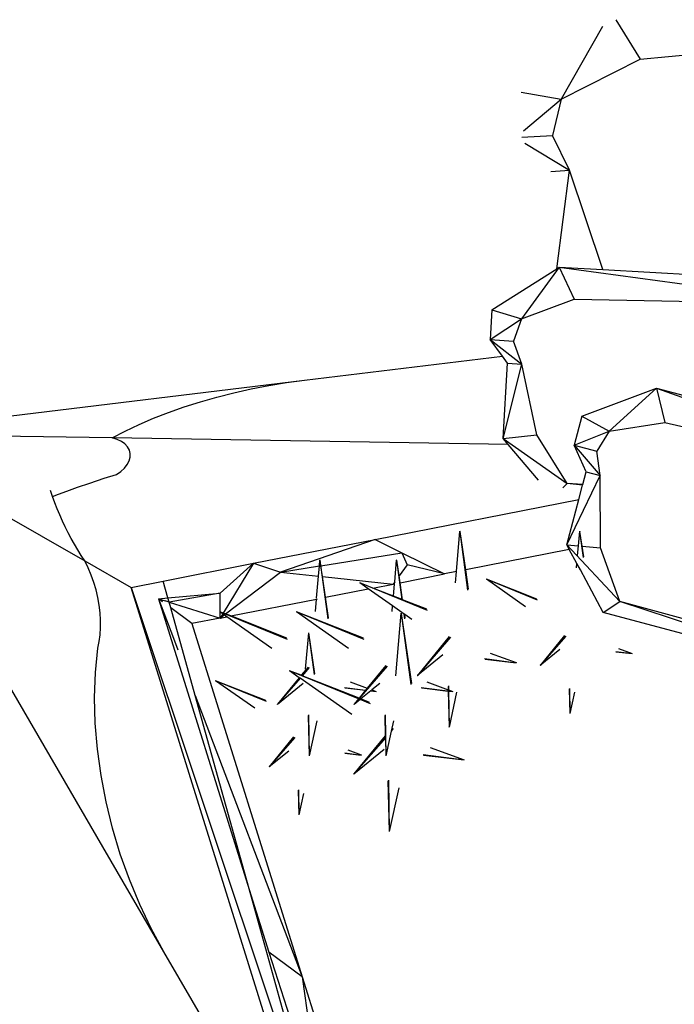
# Model space of a CAD drawing. Units: inches. Extents: x 35783 to 81135, y -3458 to 29770.
# Drawn here: x 49260 to 52257, y 14102 to 18612 of the extents above; entities that cross this region are included whole.
import ezdxf

# ---------------------------------------------------------------- set-up
doc = ezdxf.new("R2010")
doc.units = ezdxf.units.IN
doc.header["$MEASUREMENT"] = 0
doc.layers.add('Edges', color=7, linetype='Continuous')

# ---------------------------------------------------------------- blocks, each defined once
blk = doc.blocks.new('pond with stones')
at = {"layer": 'Edges'}
for p, q in [((3719, 17014.1), (6091, 18393.6)), ((6091, 18393.6), (5509.2, 17376.3)), ((6072.1, 17250.3), (6091, 18393.6)), ((6091, 18393.6), (6336.6, 16369.8)), ((5719.3, 17490.7), (5747.1, 17502.3)), ((5747.1, 17502.3), (5775.2, 17513.4)), ((5775.2, 17513.4), (5803.6, 17523.9)), ((5803.6, 17523.9), (5832.2, 17533.7)), ((5803.6, 17523.9), (5814.8, 17496.6)), ((5637.8, 17452.1), (5664.6, 17465.5)), ((5664.6, 17465.5), (5691.8, 17478.4)), ((5691.8, 17478.4), (5719.3, 17490.7)), ((5814.8, 17496.6), (5829.1, 17458.6)), ((5829.1, 17458.6), (5846.1, 17410.4)), ((5534.1, 17392.6), (5559.4, 17408.3)), ((5559.4, 17408.3), (5585.2, 17423.5)), ((5585.2, 17423.5), (5611.3, 17438.1)), ((5611.3, 17438.1), (5637.8, 17452.1)), ((5846.1, 17410.4), (5865.6, 17353)), ((5509.2, 17376.3), (5387.9, 17164.2)), ((5477.4, 17360.8), (5509.2, 17376.3)), ((5509.2, 17376.3), (5534.1, 17392.6)), ((4526.1, 17301.8), (4646.5, 17318.3)), ((4646.5, 17318.3), (4765.9, 17328.1)), ((4765.9, 17328.1), (4883.3, 17331.2)), ((4883.3, 17331.2), (4998, 17327.5)), ((4998, 17327.5), (5109.2, 17317)), ((5341.2, 17316.6), (5376.1, 17324.8)), ((5376.1, 17324.8), (5410.6, 17335)), ((5410.6, 17335), (5444.4, 17347)), ((5444.4, 17347), (5477.4, 17360.8)), ((5865.6, 17353), (5887.3, 17287.2)), ((4285, 17249.3), (4405.3, 17278.8)), ((4405.3, 17278.8), (4526.1, 17301.8)), ((5109.2, 17317), (5139.2, 17310.7)), ((5139.2, 17310.7), (5170.7, 17306.4)), ((5170.7, 17306.4), (5203.3, 17304.2)), ((5203.3, 17304.2), (5237, 17304.2)), ((5237, 17304.2), (5271.4, 17306.2)), ((5271.4, 17306.2), (5306.2, 17310.4)), ((5306.2, 17310.4), (5341.2, 17316.6)), ((5887.3, 17287.2), (5905.1, 17231.8)), ((4166, 17213.6), (4285, 17249.3)), ((5905.1, 17231.8), (5918.7, 17211.9)), ((6042.1, 15436.9), (6072.1, 17250.3)), ((6056.2, 17208.7), (6065.4, 17228.1)), ((6065.4, 17228.1), (6072.1, 17250.3)), ((6072.1, 17250.3), (6103.6, 17190.7)), ((4049.2, 17171.9), (4166, 17213.6)), ((5918.7, 17211.9), (5933.8, 17195.2)), ((5933.8, 17195.2), (5950, 17182.1)), ((5950, 17182.1), (5966.9, 17173)), ((6031.5, 17180.2), (6044.8, 17192.5)), ((6044.8, 17192.5), (6056.2, 17208.7)), ((6103.6, 17190.7), (6133.6, 17127.7)), ((2344.4, 16214.6), (5387.9, 17164.2)), ((5387.9, 17164.2), (2542.1, 16214.6)), ((3935.2, 17124.6), (4049.2, 17171.9)), ((5387.9, 17164.2), (5416.8, 17017)), ((5966.9, 17173), (5983.9, 17168.3)), ((5983.9, 17168.3), (6000.6, 17167.9)), ((6000.6, 17167.9), (6016.7, 17171.9)), ((6016.7, 17171.9), (6031.5, 17180.2)), ((3824.9, 17071.8), (3935.2, 17124.6)), ((6133.6, 17127.7), (6162.2, 17061.6)), ((3719, 17014.1), (3824.9, 17071.8)), ((6162.2, 17061.6), (6189.2, 16992.6)), ((3316.1, 16779.7), (3719, 17014.1)), ((5335.2, 17038.8), (3979.5, 16615.8)), ((5335.2, 17038.8), (5155.7, 16970.6)), ((5320, 16989.9), (5325.7, 17008.3)), ((5321.8, 17020.7), (5335.2, 17038.8)), ((5335.2, 17038.8), (5325.7, 17008.3)), ((5335.2, 17038.8), (5339.3, 16995.3)), ((5339.3, 16995.3), (5416.8, 17017)), ((5416.8, 17017), (5498, 16603.4)), ((4893.3, 16870.8), (5293.6, 16982.6)), ((5155.7, 16970.6), (5101.2, 16949.9)), ((5221.9, 16885.6), (5293.6, 16982.6)), ((5320, 16989.9), (5247.4, 16756.1)), ((5293.6, 16982.6), (5320, 16989.9)), ((5320, 16989.9), (5339.3, 16995.3)), ((5361.9, 16756.1), (5320, 16989.9)), ((5339.3, 16995.3), (5361.9, 16756.1)), ((6189.2, 16992.6), (6214.4, 16921)), ((6214.4, 16921), (6237.9, 16847)), ((5221.9, 16885.6), (3603.9, 16380.7)), ((4893.3, 16870.8), (3603.9, 16380.7)), ((3979.5, 16615.8), (4893.3, 16870.8)), ((5247.4, 16756.1), (5221.9, 16885.6)), ((6237.9, 16847), (6259.5, 16771)), ((4834.2, 16598.3), (4960.1, 16777.6)), ((4865.2, 16544.7), (4960.4, 16777)), ((4869.5, 16547.1), (4960.5, 16777)), ((4960.1, 16777.6), (4960.1, 16777.6)), ((4960.1, 16777.6), (4960.1, 16777.6)), ((4960.1, 16777.6), (4960.5, 16777)), ((4960.4, 16777), (4960.1, 16777.6)), ((4960.1, 16777.6), (4960.1, 16777.6)), ((4960.5, 16777), (4960.4, 16777)), ((5149.6, 16448), (5276.4, 16757.5)), ((5266.4, 16744.5), (5247.4, 16756.1)), ((5247.4, 16756.1), (5261.5, 16737.5)), ((5247.4, 16756.1), (5253.3, 16725.8)), ((5247.4, 16756.1), (5274.6, 16756.1)), ((5253.3, 16725.8), (5261.5, 16737.5)), ((5256.8, 16707.9), (5266.1, 16731.4)), ((5261.5, 16737.5), (5266.4, 16744.5)), ((5266.1, 16731.4), (5270.4, 16742.1)), ((5266.1, 16731.4), (5457.7, 16479.6)), ((5266.4, 16744.5), (5274.6, 16756.1)), ((5270.4, 16742.1), (5275.9, 16756.1)), ((5498, 16603.4), (5270.4, 16742.1)), ((5274.6, 16756.1), (5276, 16758.2)), ((5275.9, 16756.1), (5276.5, 16757.5)), ((5275.9, 16756.1), (5361.9, 16756.1)), ((5276, 16758.2), (5276.1, 16758.2)), ((5276.1, 16758.2), (5276, 16758.1)), ((5276, 16758.1), (5276, 16758.2)), ((5276.4, 16757.5), (5276, 16758.1)), ((5276.1, 16758.2), (5276.5, 16757.5)), ((5276.5, 16757.5), (5276.4, 16757.5)), ((5498, 16603.4), (5361.9, 16756.1)), ((6259.5, 16771), (6279.2, 16693.1)), ((5108.4, 16519.4), (5253.3, 16725.8)), ((5155.3, 16451.3), (5256.8, 16707.9)), ((5256.8, 16707.9), (5334, 16315)), ((6279.2, 16693.1), (6296.7, 16613.8)), ((2542.1, 16214.6), (3979.5, 16615.8)), ((3979.5, 16615.8), (3717.1, 16533.9)), ((5498, 16603.4), (5457.7, 16479.6)), ((5498, 16603.4), (5607.5, 16046.6)), ((6296.7, 16613.8), (6312.2, 16533.2)), ((3717.1, 16533.9), (2972.2, 16292.6)), ((3603.9, 16380.7), (3717.1, 16533.9)), ((4638.2, 16441.9), (4565.3, 16532)), ((4565.3, 16532), (4565.3, 16532)), ((4565.3, 16532), (4565.4, 16531.9)), ((4565.3, 16532), (4566, 16531.7)), ((4565.4, 16531.9), (4565.3, 16532)), ((4566, 16531.6), (4565.4, 16531.9)), ((4702.5, 16419.8), (4566, 16531.7)), ((4566, 16531.7), (4566, 16531.6)), ((4700.2, 16415), (4566, 16531.6)), ((6312.2, 16533.2), (6325.5, 16451.8)), ((4946.8, 16376.8), (4851.8, 16494.2)), ((4851.8, 16494.2), (4851.8, 16494.2)), ((4851.8, 16494.2), (4851.9, 16494.1)), ((4851.8, 16494.2), (4852.6, 16493.9)), ((4851.9, 16494.1), (4851.8, 16494.2)), ((4852.6, 16493.8), (4851.9, 16494.1)), ((4974.1, 16394.2), (4852.6, 16493.9)), ((4852.6, 16493.9), (4852.6, 16493.8)), ((4971.5, 16390.5), (4852.6, 16493.8)), ((5457.7, 16479.6), (5439.2, 16305.6)), ((5607.5, 16046.6), (5457.7, 16479.6)), ((5457.7, 16479.6), (5486.2, 16301.5)), ((4876.8, 16123.1), (5005.9, 16438.1)), ((4974.1, 16394.2), (5005.4, 16438.8)), ((4985, 16385.3), (5005.9, 16438.1)), ((5005.4, 16438.8), (5005.5, 16438.8)), ((5005.5, 16438.8), (5005.4, 16438.8)), ((5005.9, 16438.1), (5005.4, 16438.8)), ((5005.4, 16438.8), (5005.4, 16438.8)), ((5005.5, 16438.8), (5005.9, 16438.1)), ((5005.9, 16438.1), (5005.9, 16438.1)), ((6325.5, 16451.8), (6336.6, 16369.8)), ((3603.9, 16380.7), (2633.2, 16077.9)), ((3603.9, 16380.7), (2972.2, 16292.6)), ((4345.7, 16396.3), (4346, 16396.7)), ((4346, 16396.7), (4345.7, 16396.3)), ((4443.4, 16375.4), (4345.7, 16396.3)), ((4345.7, 16396.3), (4345.7, 16396.3)), ((4345.7, 16396.3), (4345.7, 16396.3)), ((4345.7, 16396.3), (4345.7, 16396.3)), ((4458.7, 16399.5), (4346, 16396.7)), ((4460.5, 16398.1), (4346, 16396.7)), ((4346, 16396.7), (4346, 16396.7)), ((4805, 16153.3), (4971.5, 16390.5)), ((4880.1, 16120.3), (4983.1, 16380.4)), ((4971.5, 16390.5), (4974.1, 16394.2)), ((4983.1, 16380.4), (4985, 16385.3)), ((5020.1, 16348.3), (4983.1, 16380.4)), ((5023.1, 16354.1), (4985, 16385.3)), ((5108.4, 16168.4), (5276, 16407.2)), ((5149.6, 16097), (5276.4, 16406.5)), ((5155.3, 16100.3), (5276.5, 16406.5)), ((5276, 16407.2), (5276.1, 16407.2)), ((5276.1, 16407.2), (5276, 16407.1)), ((5276, 16407.1), (5276, 16407.2)), ((5276.4, 16406.5), (5276, 16407.1)), ((5276.1, 16407.2), (5276.5, 16406.5)), ((5276.5, 16406.5), (5276.4, 16406.5)), ((4615.8, 16348.4), (4616.1, 16348.8)), ((4616.2, 16348.8), (4615.8, 16348.4)), ((4775.9, 16314.1), (4615.8, 16348.4)), ((4615.8, 16348.4), (4615.8, 16348.4)), ((4615.8, 16348.4), (4615.8, 16348.4)), ((4615.8, 16348.4), (4615.8, 16348.4)), ((4800.9, 16353.4), (4616.1, 16348.8)), ((4616.1, 16348.8), (4616.2, 16348.8)), ((4803.8, 16351.1), (4616.2, 16348.8)), ((4989.2, 16324.1), (5179.7, 16349.9)), ((4992.5, 16322.2), (5179.7, 16349.9)), ((5013, 16365.3), (5180, 16350.5)), ((5180.1, 16350.4), (5179.7, 16349.9)), ((5179.7, 16349.9), (5180, 16350.4)), ((5179.7, 16349.9), (5179.7, 16349.9)), ((5180, 16350.5), (5180.1, 16350.4)), ((5180, 16350.4), (5180, 16350.5)), ((5180.1, 16350.4), (5180, 16350.4)), ((6336.6, 16369.8), (6446.6, 15463.8)), ((5243.3, 16262.2), (5512, 16298.6)), ((5276.7, 16320.1), (5334, 16315)), ((5334, 16315), (5334.9, 16310.6)), ((5337.7, 16314.6), (5439.2, 16305.6)), ((5342.2, 16273.4), (5437.3, 16287.5)), ((5437.3, 16287.5), (5402.9, 15964.4)), ((5437.3, 16287.5), (5487.2, 16294.9)), ((5439.2, 16305.6), (5486.2, 16301.5)), ((5486.2, 16301.5), (5512.4, 16299.2)), ((5487.2, 16294.9), (5512.1, 16298.5)), ((5487.2, 16294.9), (5546.4, 15924.4)), ((5512, 16298.6), (5512.4, 16299.1)), ((5512.1, 16298.5), (5512, 16298.6)), ((5512.4, 16299.1), (5512.1, 16298.5)), ((5512.4, 16299.2), (5512.4, 16299.1)), ((5512.4, 16299.1), (5512.4, 16299.2)), ((5512.4, 16299.1), (5512.4, 16299.1)), ((5247.9, 16259.5), (5342.2, 16273.4)), ((5342.2, 16273.4), (5380.6, 16078)), ((4629.6, 16185.8), (4620, 16110.9)), ((4628.6, 16184.7), (4620, 16110.8)), ((4643, 16172.4), (4620.4, 16110.5)), ((4927.1, 16184.3), (4916.3, 16090.7)), ((4929.1, 16186.3), (4916.8, 16090.2)), ((4954.6, 16160.8), (4926.1, 16082.6)), ((4532.2, 16144.3), (4532.2, 16144.4)), ((4532.2, 16144.4), (4532.3, 16144.3)), ((4532.2, 16144.4), (4533.1, 16144)), ((4645.1, 16004.9), (4532.2, 16144.3)), ((4532.3, 16144.3), (4532.2, 16144.3)), ((4533.1, 16144), (4532.3, 16144.3)), ((4698.9, 15999.9), (4533.1, 16144)), ((4708.6, 16000.1), (4533.1, 16144)), ((4533.1, 16144), (4533.1, 16144)), ((4620, 16110.8), (4620, 16110.9)), ((4620, 16110.9), (4620.4, 16110.5)), ((4620.3, 16110.5), (4620, 16110.8)), ((4620.4, 16110.5), (4620.3, 16110.5)), ((4620.3, 16110.5), (4620.4, 16110.5)), ((4620.4, 16110.5), (4620.4, 16110.5)), ((4851.8, 16143.2), (4851.8, 16143.2)), ((4851.8, 16143.2), (4851.9, 16143.1)), ((4851.8, 16143.2), (4852.6, 16142.9)), ((4851.9, 16143.1), (4851.8, 16143.2)), ((4873.8, 16115.9), (4851.8, 16143.2)), ((4852.6, 16142.8), (4851.9, 16143.1)), ((4852.6, 16142.9), (4852.6, 16142.8)), ((4876.8, 16123.1), (4852.6, 16142.9)), ((5027.4, 15990.9), (4852.6, 16142.8)), ((4854.2, 16068.1), (4873.8, 16115.9)), ((4861, 16072), (4876.9, 16112.1)), ((4876.9, 16112.1), (4873.8, 16115.9)), ((4880.1, 16120.3), (4876.8, 16123.1)), ((4913.5, 16067), (4876.9, 16112.1)), ((4916.3, 16090.7), (4880.1, 16120.3)), ((5281.8, 15807.3), (5408.7, 16116.7)), ((5380.6, 16078), (5408.3, 16117.4)), ((5384.8, 16056.5), (5408.7, 16116.8)), ((5408.3, 16117.4), (5408.3, 16117.4)), ((5408.3, 16117.4), (5408.3, 16117.4)), ((5408.3, 16117.4), (5408.7, 16116.8)), ((5408.7, 16116.7), (5408.3, 16117.4)), ((5408.3, 16117.4), (5408.3, 16117.4)), ((5408.7, 16116.8), (5408.7, 16116.7)), ((4913.5, 16067), (4910.6, 16041.6)), ((4913.8, 16066.6), (4910.6, 16041.7)), ((4918.2, 16061.2), (4911, 16041.3)), ((4913.8, 16066.6), (4913.5, 16067)), ((4915.6, 16064.3), (4913.8, 16066.6)), ((4916.8, 16090.2), (4916.3, 16090.7)), ((4926.1, 16082.6), (4916.8, 16090.2)), ((4918.8, 16062.7), (4918.2, 16061.2)), ((4946.8, 16025.8), (4918.2, 16061.2)), ((5030.4, 15997), (4926.1, 16082.6)), ((5302.5, 15966.8), (5380.6, 16078)), ((5347.8, 15962.8), (5384.8, 16056.5)), ((5384.8, 16056.5), (5402.9, 15964.4)), ((4910.6, 16041.6), (4910.6, 16041.7)), ((4910.6, 16041.7), (4911, 16041.3)), ((4911, 16041.3), (4910.6, 16041.6)), ((4911, 16041.3), (4911, 16041.3)), ((4911, 16041.3), (4911, 16041.3)), ((4911, 16041.3), (4911, 16041.3)), ((5607.5, 16046.6), (5546.4, 15924.4)), ((5607.5, 16046.6), (5790.8, 15113.7)), ((4269, 15981.7), (4269.3, 15982.2)), ((4269.4, 15982.2), (4269, 15981.7)), ((4470.4, 15938.6), (4269, 15981.7)), ((4269, 15981.7), (4269, 15981.7)), ((4269, 15981.7), (4269, 15981.7)), ((4269, 15981.7), (4269, 15981.7)), ((4501.7, 15987.9), (4269.3, 15982.2)), ((4269.3, 15982.2), (4269.4, 15982.2)), ((4505.5, 15985.1), (4269.4, 15982.2)), ((4615.8, 15997.4), (4616.1, 15997.8)), ((4616.2, 15997.8), (4615.8, 15997.4)), ((4615.8, 15997.4), (4615.8, 15997.4)), ((4615.8, 15997.4), (4615.8, 15997.4)), ((4729.9, 15973), (4615.8, 15997.4)), ((4615.8, 15997.4), (4615.8, 15997.4)), ((4698.9, 15999.9), (4616.1, 15997.8)), ((4616.1, 15997.8), (4616.2, 15997.8)), ((4803.8, 16000.1), (4616.2, 15997.8)), ((4708.6, 16000.1), (4698.9, 15999.9)), ((4800.9, 16002.4), (4708.6, 16000.1)), ((4740.8, 15963.5), (4729.9, 15973)), ((4775.9, 15963.1), (4729.9, 15973)), ((5265.6, 15914.2), (5302.5, 15966.8)), ((5276.7, 15969.1), (5302.5, 15966.8)), ((5413.1, 15957), (5402.9, 15964.4)), ((5402.9, 15964.4), (5404.2, 15957.7)), ((4942.4, 15882), (5268.7, 15926.1)), ((4948, 15878.7), (5268.8, 15926.1)), ((4983, 15952.2), (5269.1, 15926.8)), ((5268.7, 15926.1), (5269.1, 15926.8)), ((5268.8, 15926.1), (5268.7, 15926.1)), ((5269.1, 15926.8), (5268.8, 15926.1)), ((5269.1, 15926.8), (5269.1, 15926.8)), ((5269.1, 15926.8), (5269.1, 15926.8)), ((5269.1, 15926.8), (5269.1, 15926.8)), ((5287.5, 15810.6), (5331.1, 15920.8)), ((5331.1, 15920.8), (5409.2, 15932.3)), ((5331.1, 15920.8), (5332.1, 15923.2)), ((5332.1, 15923.2), (5347.8, 15962.8)), ((5332.1, 15923.2), (5512, 15947.6)), ((5347.8, 15962.8), (5404.2, 15957.7)), ((5404.2, 15957.7), (5413.1, 15957)), ((5409.2, 15932.3), (5440.4, 15936.9)), ((5409.2, 15932.3), (5449.1, 15729.6)), ((5413.1, 15957), (5512.4, 15948.2)), ((5440.4, 15936.9), (5512.1, 15947.5)), ((5491.6, 15899.6), (5440.4, 15936.9)), ((5546.4, 15924.4), (5449.1, 15729.6)), ((5546.4, 15924.4), (5491.6, 15899.6)), ((5512, 15947.6), (5512.4, 15948.1)), ((5512.1, 15947.5), (5512, 15947.6)), ((5512.4, 15948.1), (5512.1, 15947.5)), ((5512.4, 15948.2), (5512.4, 15948.1)), ((5512.4, 15948.1), (5512.4, 15948.2)), ((5512.4, 15948.1), (5512.4, 15948.1)), ((5240.6, 15878.6), (5263.2, 15910.8)), ((5243.3, 15911.2), (5265.6, 15914.2)), ((5247.9, 15908.5), (5263.2, 15910.8)), ((5263.2, 15910.8), (5265.6, 15914.2)), ((5449.1, 15729.6), (5491.6, 15899.6)), ((4929.1, 15835.3), (4910.6, 15690.7)), ((4927.1, 15833.3), (4913.1, 15712.1)), ((4984, 15853.4), (4984, 15853.5)), ((4984, 15853.5), (4984.1, 15853.4)), ((4984, 15853.5), (4984.8, 15853.2)), ((5079.1, 15736.1), (4984, 15853.4)), ((4984.1, 15853.4), (4984, 15853.4)), ((4984.8, 15853.1), (4984.1, 15853.4)), ((5162.7, 15707.3), (4984.8, 15853.2)), ((4984.8, 15853.2), (4984.8, 15853.1)), ((5159.7, 15701.2), (4984.8, 15853.1)), ((4621.9, 15827.4), (4597.8, 15639.6)), ((4619.2, 15824.8), (4597.8, 15639.5)), ((4654.9, 15794.4), (4598.2, 15639.2)), ((4954.6, 15809.8), (4919, 15712.3)), ((4748, 15707.6), (4748.4, 15708.1)), ((4748.1, 15707.6), (4748, 15707.6)), ((4748, 15707.6), (4748.1, 15707.6)), ((4748.4, 15708.1), (4748.1, 15707.6)), ((4908.2, 15673.4), (4748.1, 15707.6)), ((4748.1, 15707.6), (4748.1, 15707.6)), ((4913.1, 15712.1), (4748.4, 15708.1)), ((4912.8, 15710.1), (4748.4, 15708.1)), ((4748.4, 15708.1), (4748.4, 15708.1)), ((4912.8, 15710.1), (4910.6, 15690.6)), ((4918.2, 15710.2), (4911, 15690.3)), ((4913.1, 15712.1), (4912.8, 15710.1)), ((4919, 15712.3), (4918.2, 15710.2)), ((4936.1, 15710.4), (4918.2, 15710.2)), ((4933.1, 15712.6), (4919, 15712.3)), ((5459.8, 15674.8), (5449.1, 15729.6)), ((4910.6, 15690.6), (4910.6, 15690.7)), ((4910.6, 15690.7), (4911, 15690.3)), ((4911, 15690.3), (4910.6, 15690.6)), ((4911, 15690.3), (4911, 15690.3)), ((4911, 15690.3), (4911, 15690.3)), ((4911, 15690.3), (4911, 15690.3)), ((5375.6, 15621.4), (5644.3, 15657.8)), ((5409, 15679.3), (5459.8, 15674.8)), ((5459.8, 15674.8), (5644.6, 15658.4)), ((5468.3, 15631.8), (5644.3, 15657.8)), ((5644.7, 15658.4), (5644.3, 15657.8)), ((5644.3, 15657.8), (5644.6, 15658.4)), ((5644.3, 15657.8), (5644.3, 15657.8)), ((5644.6, 15658.4), (5644.7, 15658.4)), ((5644.7, 15658.4), (5644.6, 15658.4)), ((5644.6, 15658.4), (5644.6, 15658.4)), ((4597.8, 15639.5), (4597.8, 15639.6)), ((4597.8, 15639.6), (4598.2, 15639.2)), ((4598.2, 15639.1), (4597.8, 15639.5)), ((4598.2, 15639.2), (4598.2, 15639.1)), ((4598.2, 15639.1), (4598.2, 15639.2)), ((4598.2, 15639.2), (4598.2, 15639.2)), ((5380.2, 15618.8), (5468.3, 15631.8)), ((5561.5, 15157.6), (5468.3, 15631.8)), ((5059.3, 15543.5), (5042.8, 15400.9)), ((5061.4, 15545.6), (5042.9, 15400.9)), ((5086.9, 15520.1), (5043.2, 15400.6)), ((5298.8, 15357.4), (5424.7, 15536.7)), ((5329.8, 15303.7), (5425, 15536)), ((5334.1, 15306.2), (5425.1, 15536.1)), ((5424.7, 15536.7), (5424.7, 15536.7)), ((5424.7, 15536.7), (5424.7, 15536.6)), ((5424.7, 15536.7), (5425.1, 15536.1)), ((5424.7, 15536.6), (5424.7, 15536.7)), ((5425, 15536), (5424.7, 15536.6)), ((5425.1, 15536.1), (5425, 15536)), ((6522.9, 15519.2), (6410.5, 15375.1)), ((6446.6, 15463.8), (6522.9, 15519.2)), ((6522.9, 15519.2), (6516.1, 15412.5)), ((6659.2, 15511.6), (6522.9, 15519.2)), ((6522.9, 15519.2), (6618.4, 15375.8)), ((6659.2, 15511.6), (6618.4, 15375.8)), ((6659.2, 15511.6), (6847.1, 15215.3)), ((6069, 15459.6), (5863.7, 15167.8)), ((5878.9, 15299.2), (6042.1, 15436.9)), ((6042.1, 15436.9), (6069, 15459.6)), ((6069, 15459.6), (6086.5, 15305.6)), ((6069, 15459.6), (6410.5, 15375.1)), ((6069, 15459.6), (6414.2, 15440.3)), ((6414.2, 15440.3), (6410.5, 15375.1)), ((6414.2, 15440.3), (6446.6, 15463.8)), ((5042.8, 15400.9), (5042.9, 15400.9)), ((5043.2, 15400.5), (5042.8, 15400.9)), ((5042.9, 15400.9), (5043.2, 15400.6)), ((5043.2, 15400.6), (5043.2, 15400.5)), ((5043.2, 15400.5), (5043.2, 15400.6)), ((5043.2, 15400.6), (5043.2, 15400.6)), ((6410.5, 15375.1), (6516.1, 15412.5)), ((6618.4, 15375.8), (6516.1, 15412.5)), ((6086.5, 15305.6), (6410.5, 15375.1)), ((6618.4, 15375.8), (6708.4, 15134.5)), ((6854.7, 15203.3), (6618.4, 15375.8)), ((7423, 15361), (7298.2, 15156.7)), ((7449.9, 15374.1), (7456.9, 15234.2)), ((7478.1, 15367.5), (7623.6, 15194.9)), ((7656.6, 15377.7), (7623.6, 15194.9)), ((5029.9, 15291), (5029.9, 15291.1)), ((5029.9, 15291.1), (5030, 15291)), ((5029.9, 15291.1), (5030.6, 15290.7)), ((5102.8, 15200.9), (5029.9, 15291)), ((5030, 15291), (5029.9, 15291)), ((5030.6, 15290.7), (5030, 15291)), ((5164.8, 15174.1), (5030.6, 15290.7)), ((5167.1, 15178.8), (5030.6, 15290.7)), ((5030.6, 15290.7), (5030.6, 15290.7)), ((5863.7, 15167.8), (6086.5, 15305.6)), ((6854.7, 15203.3), (6686, 13961.4)), ((6854.7, 15203.3), (6708.4, 15134.5)), ((6854.7, 15203.3), (6843.5, 15003.8)), ((6847.1, 15215.3), (7298.2, 15156.7)), ((6847.1, 15215.3), (6854.7, 15203.3)), ((7293.2, 15242.1), (7298.2, 15156.7)), ((7298.2, 15156.7), (7456.9, 15234.2)), ((7623.6, 15194.9), (7456.9, 15234.2)), ((4810.3, 15155.3), (4810.6, 15155.8)), ((4810.6, 15155.7), (4810.3, 15155.3)), ((4908, 15134.4), (4810.3, 15155.3)), ((4810.3, 15155.3), (4810.3, 15155.3)), ((4810.3, 15155.3), (4810.3, 15155.3)), ((4810.3, 15155.3), (4810.3, 15155.3)), ((4923.3, 15158.5), (4810.6, 15155.8)), ((4925.1, 15157.1), (4810.6, 15155.7)), ((4810.6, 15155.8), (4810.6, 15155.7)), ((5583.2, 15169.3), (5322.6, 14925.7)), ((5496.7, 15122.6), (5561.5, 15157.6)), ((5561.5, 15157.6), (5583.2, 15169.3)), ((5583.2, 15169.3), (5578.2, 15115.4)), ((5583.2, 15169.3), (5900.3, 15016.7)), ((5583.2, 15169.3), (5790.8, 15113.7)), ((5843.9, 15187.7), (5863.7, 15167.8)), ((5855.6, 15096.3), (5863.7, 15167.8)), ((5859.3, 15095.3), (5863.7, 15167.8)), ((6843.5, 15003.8), (7298.2, 15156.7)), ((7623.6, 15194.9), (7807.6, 14833.1)), ((7956.7, 15005.6), (7623.6, 15194.9)), ((5467.5, 15106.9), (5496.7, 15122.6)), ((5477.6, 15124.3), (5496.7, 15122.6)), ((5524.5, 15092.7), (5644.3, 15109)), ((5533.5, 15119.4), (5578.2, 15115.4)), ((5576.7, 15098.9), (5644.3, 15108.9)), ((5578.2, 15115.4), (5644.6, 15109.5)), ((5644.7, 15109.5), (5644.3, 15108.9)), ((5644.3, 15109), (5644.6, 15109.5)), ((5644.3, 15108.9), (5644.3, 15109)), ((5644.6, 15109.5), (5644.7, 15109.5)), ((5644.7, 15109.5), (5644.6, 15109.5)), ((5644.6, 15109.5), (5644.6, 15109.5)), ((5790.8, 15113.7), (5849.1, 15098.1)), ((6039.8, 15134.9), (5900.3, 15016.7)), ((5917.2, 15079.8), (6039.8, 15134.9)), ((6039.8, 15134.9), (6011.3, 15031.8)), ((6171.6, 15099.5), (6039.8, 15134.9)), ((6039.8, 15134.9), (6103.9, 14974.9)), ((6708.4, 15134.5), (6686, 13961.4)), ((5273, 15002), (5467.5, 15106.9)), ((5527.2, 15091.6), (5576.7, 15098.9)), ((5576.7, 15098.9), (5568.9, 15015)), ((5849.1, 15098.1), (5855.6, 15096.3)), ((5855.6, 15096.3), (5859.3, 15095.3)), ((5859.3, 15095.3), (5917.2, 15079.8)), ((5917.2, 15079.8), (5900.3, 15016.7)), ((6171.6, 15099.5), (6103.9, 14974.9)), ((6171.6, 15099.5), (6299.9, 14757.8)), ((5900.3, 15016.7), (6011.3, 15031.8)), ((6103.9, 14974.9), (6011.3, 15031.8)), ((4990.4, 13947.1), (5273, 15002)), ((5273, 15002), (5322.6, 14925.7)), ((5322.6, 14925.7), (5568.9, 15015)), ((5568.9, 15015), (5900.3, 15016.7)), ((6103.9, 14974.9), (6142.6, 14720.4)), ((6299.9, 14757.8), (6103.9, 14974.9)), ((6843.5, 15003.8), (6787.7, 14005.8)), ((5094.2, 14944.8), (5084.6, 14869.9)), ((5093.2, 14943.8), (5084.6, 14869.9)), ((5107.6, 14931.5), (5085, 14869.6)), ((7987.8, 14944.3), (7807.6, 14833.1)), ((4953.7, 13810), (5322.6, 14925.7)), ((5043.3, 13902.1), (5322.6, 14925.7)), ((5084.6, 14869.9), (5084.6, 14869.9)), ((5084.9, 14869.5), (5084.6, 14869.9)), ((5084.6, 14869.9), (5085, 14869.6)), ((5085, 14869.6), (5084.9, 14869.5)), ((5084.9, 14869.5), (5085, 14869.6)), ((5085, 14869.6), (5085, 14869.6)), ((7807.6, 14833.1), (7981.9, 12991.6)), ((6299.9, 14757.8), (5880.8, 13576.6)), ((6299.9, 14757.8), (6142.6, 14720.4)), ((6299.9, 14757.8), (6266.1, 14631.5)), ((6142.6, 14720.4), (5880.8, 13576.6))]:
    blk.add_line(p, q, dxfattribs=at)

msp = doc.modelspace()

# ---------------------------------------------------------------- block references
at = {"rotation": 89.99999999999999}
msp.add_blockref('pond with stones', (66933.9, 10624.2), dxfattribs=at)

doc.saveas('drawing.dxf')
